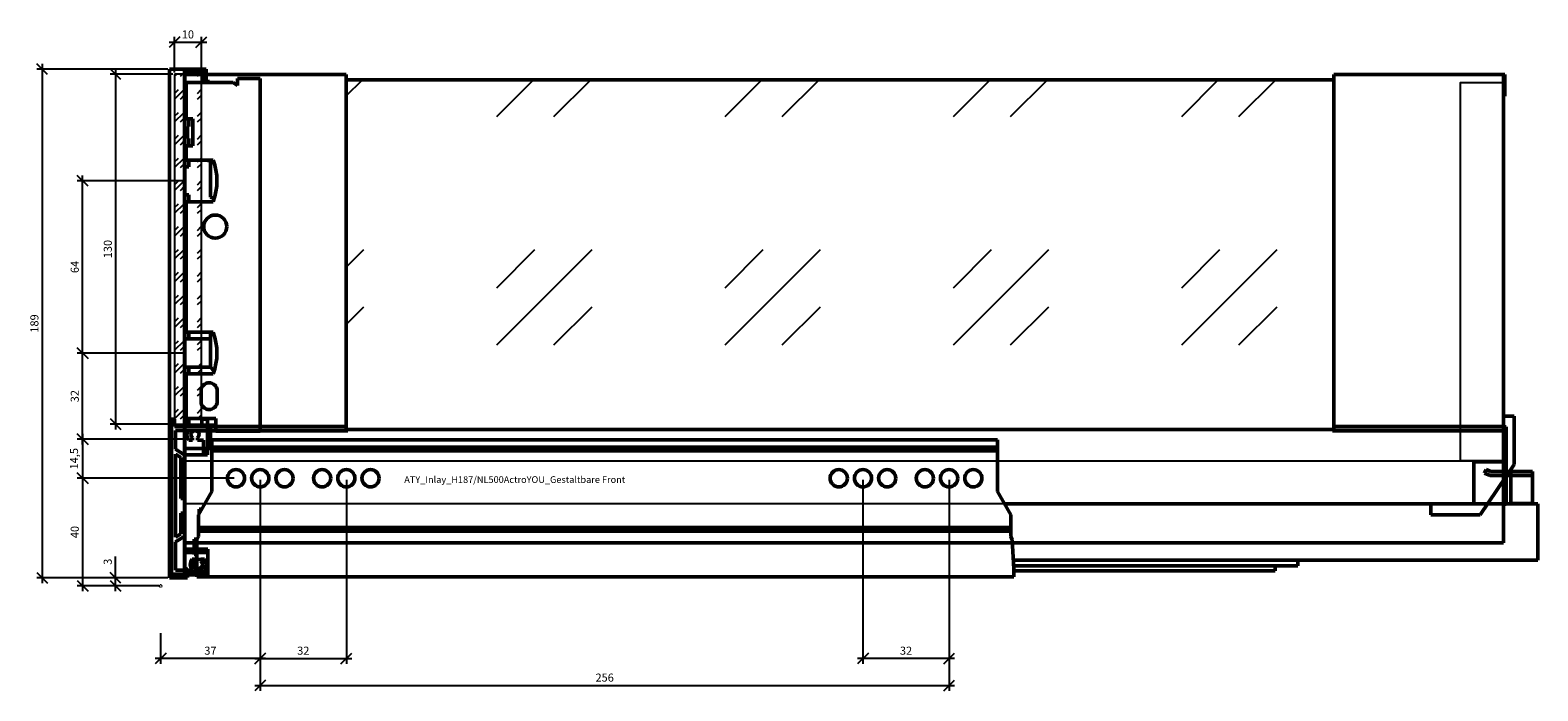
# Model space of a CAD drawing. Units: millimetres. Extents: x -13779792 to -13766348, y -4079111 to -4067111.
# Drawn here: x -13776113 to -13775552, y -4077898 to -4077653 of the extents above; entities that cross this region are included whole.
import ezdxf

# ---------------------------------------------------------------- set-up
doc = ezdxf.new("R2010")
doc.units = ezdxf.units.MM
doc.linetypes.add('ENG_PUNKTIERT', pattern=[0.1, 0.05, -0.05])
doc.linetypes.add('STYLE_02', pattern=[0.2952755905511811, 0.08858267716535433, -0.09842519685039372, 0.009842519685039353, -0.09842519685039369])
for name, color, linetype in [('1', 7, 'Continuous'), ('2', 1, 'Continuous'), ('3', 3, 'Continuous')]:
    doc.layers.add(name, color=color, linetype=linetype)
doc.layers.add('Beschläge', color=254, linetype='ENG_PUNKTIERT', lineweight=18)
doc.layers.add('Innenblende', color=5, linetype='Continuous', lineweight=18, plot=False)
doc.styles.add('Beschriftung', font='arial.ttf')
doc.styles.get("Standard").update_dxf_attribs({"font": 'arial.ttf'})
doc.dimstyles.new('Hettich', dxfattribs={"dimtxt": 3, "dimasz": 4, "dimexe": 2, "dimexo": 0.625, "dimgap": 1, "dimtad": 1, "dimtxsty": 'Standard', "dimblk": 'OBLIQUE', "dimcen": 2.5, "dimdle": 2, "dimclrd": 256, "dimclre": 256, "dimclrt": 256, "dimadec": 0, "dimazin": 0, "dimtfac": 1, "dimtmove": 0, "dimatfit": 3, "dimfxl": 0, "dimlwe": -1, "dimarcsym": 0})

# ---------------------------------------------------------------- blocks, each defined once
blk = doc.blocks.new('rear_bottom_stabiliser')
at = {"linetype": 'Continuous', "lineweight": 50, "ltscale": 0.3604709159362406}
for p, q in [((1.3e-15, 6.908000000000002), (-3.999999999999998, 6.907999999999998)), ((-3.999999999999998, 6.907999999999998), (-4, -10.031)), ((-2e-15, -11.057), (1.3e-15, 6.908000000000002)), ((-4, -10.031), (-15, -10.03099999999999)), ((-15, -10.03099999999999), (-15, -25.687)), ((-12.66, -29.82699999999999), (-2e-15, -11.057)), ((-15, -25.687), (-31, -25.68699999999999)), ((-31, -25.68699999999999), (-31.00000000000001, -29.82699999999999)), ((-31.00000000000001, -29.82699999999999), (-12.66, -29.82699999999999))]:
    blk.add_line(p, q, dxfattribs=at)
blk = doc.blocks.new('Actro_YOU_EB21_500mm')
at = {"linetype": 'Continuous', "lineweight": 50}
for p, q in [((-27, -4.900245962155641), (-27, 14.30999999999995)), ((265.0001, 14.30999999999992), (-27, 14.30999999999995)), ((265.0001, 11.60042852263844), (-27, 11.60042852263848)), ((265.0001, 14.30999999999992), (265.0001, -4.900200000000078)), ((265.0001, 10.21359999999992), (-27.00000000000001, 10.21359999999997)), ((445.9999979658737, 1.899986170133709), (446.6101029304875, 3.270304356597611)), ((448.0213999999996, 0.9999999999999116), (445.9999979658737, 1.899986170133709)), ((446.6101029304875, 3.270304356597611), (448.3402348425046, 2.499999999999892)), ((448.0213999999996, 0.9999999999999116), (463.8000000000001, 0.9999999999998854)), ((448.3402348425046, 2.499999999999892), (463.8000000000001, 2.499999999999885)), ((455.7999999999998, 2.499999999999885), (455.7999999999998, -9.500000000000117)), ((463.8000000000001, 2.499999999999885), (463.8000000000001, -9.500000000000119)), ((-27, -4.900245962155641), (-32, -13.56050000000002)), ((270, -13.56028083276374), (265.0001, -4.900200000000078)), ((465.8, -9.500000000000119), (267.6557957682185, -9.500000000000083)), ((455.7999999999998, -9.40000000000011), (463.8000000000001, -9.400000000000114)), ((465.8, -9.500000000000119), (465.8, -30.50000000000013)), ((-32.00000000000001, -21.65129321881346), (-32, -13.56050000000002)), ((-31.7, -11.50000000000002), (-31.7, -13.04088475772936)), ((-31.7, -11.50000000000002), (-30.81036977033481, -11.50000000000002)), ((270, -13.56028083276374), (270, -21.65120000000007)), ((-32.50000000000001, -22.85840000000004), (-32.00000000000001, -21.65129321881346)), ((270, -18.29360000000008), (-32.00000000000004, -18.29360000000002)), ((270, -19.68012513238921), (-32.00000000000001, -19.68012513238915)), ((270, -21.65120000000007), (270.5000529702731, -22.85831864438316)), ((-33.50000000000001, -22.59000000000003), (-33.50000000000001, -28.29000000000002)), ((-32.38882507985909, -22.59000000000003), (-33.50000000000001, -22.59000000000003)), ((-32.50000000000001, -22.85840000000004), (-32.50000000000001, -36.69000000000004)), ((270.5000529702731, -22.85831864438316), (271, -33.60879999999986)), ((-33.50000000000001, -28.29000000000002), (-32.50000000000001, -28.29000000000002)), ((465.8, -30.50000000000013), (270.8554264432818, -30.5000000000001)), ((376.65, -32.6000000000001), (270.9530861412708, -32.60000000000007)), ((271, -33.60879999999986), (271, -36.69000000000008)), ((368.15, -32.6000000000001), (368.15, -34.45000000000011)), ((376.65, -30.50000000000011), (376.65, -32.6000000000001)), ((271, -36.69000000000008), (-32.50000000000001, -36.69000000000004)), ((368.15, -34.45000000000011), (271, -34.45000000000009))]:
    blk.add_line(p, q, dxfattribs=at)
for centre in [(-18, -3.11e-14), (-9.000000000000002, -3.27e-14), (0, -3.44e-14), (14, -3.700000000000001e-14), (23, -3.86e-14), (32, -4.03e-14), (206, -7.22e-14), (215, -7.39e-14), (224, -7.55e-14), (238, -7.81e-14), (247, -7.98e-14), (256, -8.14e-14)]:
    blk.add_circle(centre, 3.2, dxfattribs=at)
blk = doc.blocks.new('AVT_YOU_InlayFrame_H187_500mm')
at = {"linetype": 'Continuous', "lineweight": 50}
for p, q in [((-2.48e-14, 174.15), (-5.68e-14, 0.1842239347689654)), ((59.99999999999997, 174.15), (-2.48e-14, 174.15)), ((59.99999999999997, 174.15), (59.99999999999994, 41.80989999999996)), ((490.4999999999998, 174.15), (426.9999999999998, 174.15)), ((426.9999999999998, 174.15), (426.9999999999998, 41.80989999999992)), ((489.9999999999998, 174.15), (489.9999999999998, 0.1842239347688754)), ((490.4999999999998, 174.15), (490.4999999999998, 166.15)), ((426.9999999999998, 172.25), (60.00000000000003, 172.2500000000001)), ((490.4999999999998, 166.15), (489.9999999999998, 166.15)), ((59.99999999999994, 43.35761829314361), (-4.88e-14, 43.35761829314361)), ((59.99999999999994, 41.95135958555096), (-4.91e-14, 41.95135958555097)), ((60.49999999999994, 41.8099000000001), (-4.91e-14, 41.80990000000011)), ((427.0000000000002, 42.25000000000004), (60, 42.25000000000009)), ((60.49999999999994, 42.25000000000009), (60.49999999999994, 41.8099000000001)), ((426.4999999999998, 42.25000000000004), (426.4999999999998, 41.80990000000003)), ((489.9999999999998, 41.80990000000003), (426.4999999999998, 41.80990000000003)), ((426.9999999999998, 43.35761829314352), (489.9999999999998, 43.35761829314352)), ((426.9999999999998, 41.9513595855509), (489.9999999999998, 41.95135958555088)), ((491, 43.25000000000001), (490.0000000000002, 43.25000000000001)), ((491, 43.25000000000001), (491, 14.50000000000002)), ((491, 14.50000000000002), (489.9999999999998, 14.50000000000002)), ((489.9999999999998, 0.1842239347688754), (-5.68e-14, 0.1842239347689654))]:
    blk.add_line(p, q, dxfattribs=at)
blk = doc.blocks.new('_Oblique')
at = {"color": 0, "linetype": 'ByBlock', "lineweight": -2}
blk.add_line((-0.5, -0.5), (0.5, 0.5), dxfattribs=at)
blk = doc.blocks.new('*D2289')
at = {"layer": '3'}
for p, q in [((261.0034184753895, 39.375), (261.0034184753895, -29)), ((293.0034184753895, 39.375), (293.0034184753895, -29))]:
    blk.add_line(p, q, dxfattribs=at)
at = {"layer": '3', "lineweight": -2}
blk.add_line((295.0034184753895, -27), (259.0034184753895, -27), dxfattribs=at)
at = {"layer": 'Defpoints', "color": 0}
for p in [(261.0034184753895, 40, -51.74999999999997), (293.0034184753895, 40, -51.74999999999997), (261.0034184753895, -27)]:
    blk.add_point(p, dxfattribs=at)
at = {"layer": '3', "lineweight": -2, "xscale": 4, "yscale": 4, "zscale": 4, "rotation": 180}
blk.add_blockref('_Oblique', (261.0034184753895, -27), dxfattribs=at)
at = {"layer": '3', "lineweight": -2, "xscale": 4, "yscale": 4, "zscale": 4}
blk.add_blockref('_Oblique', (293.0034184753895, -27), dxfattribs=at)
at = {"layer": '3', "insert": (277.0034184753895, -24.46725784447476), "char_height": 3, "attachment_point": 5}
blk.add_mtext('32', dxfattribs=at)
blk = doc.blocks.new('*D2288')
at = {"layer": '3'}
for p, q in [((37.00341847538948, 39.375), (37.00341847538947, -29)), ((2.980232238386829e-07, -17.625), (2.980232231421651e-07, -29))]:
    blk.add_line(p, q, dxfattribs=at)
at = {"layer": '3', "lineweight": -2}
blk.add_line((39.00341847538947, -27), (-1.999999701976777, -27), dxfattribs=at)
at = {"layer": 'Defpoints', "color": 0}
for p in [(37.00341847538948, 40, -2), (2.980232238769531e-07, -17), (2.980232232646297e-07, -27)]:
    blk.add_point(p, dxfattribs=at)
at = {"layer": '3', "lineweight": -2, "xscale": 4, "yscale": 4, "zscale": 4, "rotation": 180}
blk.add_blockref('_Oblique', (2.980232232646297e-07, -27), dxfattribs=at)
at = {"layer": '3', "lineweight": -2, "xscale": 4, "yscale": 4, "zscale": 4}
blk.add_blockref('_Oblique', (37.00341847538947, -27), dxfattribs=at)
at = {"layer": '3', "insert": (18.50170938670635, -24.46725784447476), "char_height": 3, "attachment_point": 5}
blk.add_mtext('37', dxfattribs=at)
blk = doc.blocks.new('*D2287')
at = {"layer": '3'}
for p, q in [((37.00341847538948, 39.375), (37.00341847538947, -39)), ((293.0034184753895, 39.375), (293.0034184753895, -39))]:
    blk.add_line(p, q, dxfattribs=at)
at = {"layer": '3', "lineweight": -2}
blk.add_line((35.00341847538947, -37), (295.0034184753895, -37), dxfattribs=at)
at = {"layer": 'Defpoints', "color": 0}
for p in [(37.00341847538948, 40, -2), (293.0034184753895, 40, -2), (293.0034184753895, -37)]:
    blk.add_point(p, dxfattribs=at)
at = {"layer": '3', "lineweight": -2, "xscale": 4, "yscale": 4, "zscale": 4, "rotation": 180}
blk.add_blockref('_Oblique', (37.00341847538947, -37), dxfattribs=at)
at = {"layer": '3', "lineweight": -2, "xscale": 4, "yscale": 4, "zscale": 4}
blk.add_blockref('_Oblique', (293.0034184753895, -37), dxfattribs=at)
at = {"layer": '3', "insert": (165.0034184753895, -34.46828103683492), "char_height": 3, "attachment_point": 5}
blk.add_mtext('256', dxfattribs=at)
blk = doc.blocks.new('*D2286')
at = {"layer": '3'}
for p, q in [((37.00341847538948, 39.375), (37.00341847538947, -29)), ((69.00341847538948, 39.375), (69.00341847538948, -29))]:
    blk.add_line(p, q, dxfattribs=at)
at = {"layer": '3', "lineweight": -2}
blk.add_line((35.00341847538947, -27), (71.00341847538948, -27), dxfattribs=at)
at = {"layer": 'Defpoints', "color": 0}
for p in [(37.00341847538948, 40), (69.00341847538948, 40, 2), (69.00341847538948, -27)]:
    blk.add_point(p, dxfattribs=at)
at = {"layer": '3', "lineweight": -2, "xscale": 4, "yscale": 4, "zscale": 4, "rotation": 180}
blk.add_blockref('_Oblique', (37.00341847538947, -27), dxfattribs=at)
at = {"layer": '3', "lineweight": -2, "xscale": 4, "yscale": 4, "zscale": 4}
blk.add_blockref('_Oblique', (69.00341847538948, -27), dxfattribs=at)
at = {"layer": '3', "insert": (53.00341847538948, -24.46725784447476), "char_height": 3, "attachment_point": 5}
blk.add_mtext('32', dxfattribs=at)
blk = doc.blocks.new('*D2285')
at = {"layer": '3', "lineweight": -2}
blk.add_line((-29.00000143051179, 56.50000000000002), (-29.00000143051178, 38), dxfattribs=at)
at = {"layer": '3'}
for p, q in [((8.375000000000004, 54.50000000000003), (-31.00000143051179, 54.50000000000002)), ((18.37841820716859, 40.00000000000001), (-31.00000143051179, 40))]:
    blk.add_line(p, q, dxfattribs=at)
at = {"layer": 'Defpoints', "color": 0}
for p in [(9.000000000000004, 54.50000000000003), (-29.00000143051179, 40), (19.00341820716859, 40.00000000000001, -2)]:
    blk.add_point(p, dxfattribs=at)
at = {"layer": '3', "lineweight": -2, "xscale": 4, "yscale": 4, "zscale": 4}
for p, rotation in [((-29.00000143051179, 54.50000000000002), 90), ((-29.00000143051179, 40), 270)]:
    blk.add_blockref('_Oblique', p, dxfattribs=dict(at, rotation=rotation))
at = {"layer": '3', "insert": (-31.80286636912022, 47.25000000000001), "char_height": 3, "attachment_point": 5, "rotation": 90}
blk.add_mtext('14,5', dxfattribs=at)
blk = doc.blocks.new('*D2284')
at = {"layer": '3'}
for p, q in [((27.37841820716859, 40.00000000000001), (-31.00000143051181, 40.00000000000001)), ((-0.6250000000000001, -1.005076656047898e-16), (-31.0000014305118, -4.985180444041414e-15))]:
    blk.add_line(p, q, dxfattribs=at)
at = {"layer": '3', "lineweight": -2}
blk.add_line((-29.00000143051181, 42), (-29.0000014305118, -2.000000000000005), dxfattribs=at)
at = {"layer": 'Defpoints', "color": 0}
for p in [(28.00341820716859, 40.00000000000001, -2), (0, 0), (-29.0000014305118, -4.663555914106087e-15)]:
    blk.add_point(p, dxfattribs=at)
at = {"layer": '3', "lineweight": -2, "xscale": 4, "yscale": 4, "zscale": 4}
for p, rotation in [((-29.00000143051181, 40), 90), ((-29.0000014305118, -4.663555914106087e-15), 270)]:
    blk.add_blockref('_Oblique', p, dxfattribs=dict(at, rotation=rotation))
at = {"layer": '3', "insert": (-31.53172039367687, 20), "char_height": 3, "attachment_point": 5, "rotation": 90}
blk.add_mtext('40', dxfattribs=at)
blk = doc.blocks.new('*D2283')
at = {"layer": '3'}
for p, q in [((8.375000000000004, 86.50000000000003), (-31.00000143051179, 86.50000000000003)), ((8.375000000000004, 54.50000000000003), (-31.00000143051178, 54.50000000000002))]:
    blk.add_line(p, q, dxfattribs=at)
at = {"layer": '3', "lineweight": -2}
blk.add_line((-29.00000143051178, 52.50000000000002), (-29.00000143051179, 88.50000000000003), dxfattribs=at)
at = {"layer": 'Defpoints', "color": 0}
for p in [(-29.00000143051179, 86.50000000000003), (9.000000000000004, 86.50000000000003), (9.000000000000004, 54.50000000000003)]:
    blk.add_point(p, dxfattribs=at)
at = {"layer": '3', "lineweight": -2, "xscale": 4, "yscale": 4, "zscale": 4}
for p, rotation in [((-29.00000143051179, 86.50000000000003), 90), ((-29.00000143051178, 54.50000000000002), 270)]:
    blk.add_blockref('_Oblique', p, dxfattribs=dict(at, rotation=rotation))
at = {"layer": '3', "insert": (-31.532743586037, 70.50000000000001), "char_height": 3, "attachment_point": 5, "rotation": 90}
blk.add_mtext('32', dxfattribs=at)
blk = doc.blocks.new('*D2282')
at = {"layer": '3'}
for p, q in [((2.625000298023225, 192.0000000000001), (-46.00000143051213, 192.0000000000001)), ((2.625000298023225, 2.999999999999932), (-46.00000143051209, 2.999999999999925))]:
    blk.add_line(p, q, dxfattribs=at)
at = {"layer": '3', "lineweight": -2}
blk.add_line((-44.00000143051213, 194.0000000000001), (-44.00000143051209, 0.9999999999999247), dxfattribs=at)
at = {"layer": 'Defpoints', "color": 0}
for p in [(3.250000298023226, 192.0000000000001), (-44.00000143051209, 2.999999999999925), (3.250000298023226, 2.999999999999932)]:
    blk.add_point(p, dxfattribs=at)
at = {"layer": '3', "lineweight": -2, "xscale": 4, "yscale": 4, "zscale": 4}
for p, rotation in [((-44.00000143051213, 192.0000000000001), 90), ((-44.00000143051209, 2.999999999999925), 270)]:
    blk.add_blockref('_Oblique', p, dxfattribs=dict(at, rotation=rotation))
at = {"layer": '3', "insert": (-46.53172039367715, 97.5), "char_height": 3, "attachment_point": 5, "rotation": 90}
blk.add_mtext('189', dxfattribs=at)
blk = doc.blocks.new('*D2281')
at = {"layer": '3', "lineweight": -2}
blk.add_line((-29.00000143051177, 84.50000000000003), (-29.00000143051179, 152.5000000000001), dxfattribs=at)
at = {"layer": '3'}
for p, q in [((8.375000000000004, 150.5000000000001), (-31.00000143051179, 150.5000000000001)), ((8.375000000000004, 86.50000000000003), (-31.00000143051178, 86.50000000000003))]:
    blk.add_line(p, q, dxfattribs=at)
at = {"layer": 'Defpoints', "color": 0}
for p in [(-29.00000143051179, 150.5000000000001), (9.000000000000004, 150.5000000000001), (9.000000000000004, 86.50000000000003)]:
    blk.add_point(p, dxfattribs=at)
at = {"layer": '3', "lineweight": -2, "xscale": 4, "yscale": 4, "zscale": 4}
for p, rotation in [((-29.00000143051179, 150.5000000000001), 90), ((-29.00000143051177, 86.50000000000003), 270)]:
    blk.add_blockref('_Oblique', p, dxfattribs=dict(at, rotation=rotation))
at = {"layer": '3', "insert": (-31.53172039367682, 118.5), "char_height": 3, "attachment_point": 5, "rotation": 90}
blk.add_mtext('64', dxfattribs=at)
blk = doc.blocks.new('*D2280')
at = {"layer": '3', "lineweight": -2}
for p, q in [((-16.74999970197693, 2.999999999999927), (-16.74999970197694, 10.96452933151425)), ((-16.74999970197693, -2.000000000000003), (-16.74999970197693, 2.999999999999927))]:
    blk.add_line(p, q, dxfattribs=at)
at = {"layer": '3'}
for p, q in [((1.884632479303946, 2.99999999999993), (-18.74999970197693, 2.999999999999927)), ((-0.6250000000000001, -1.005076656047898e-16), (-18.74999970197693, -3.015229920217928e-15))]:
    blk.add_line(p, q, dxfattribs=at)
at = {"layer": 'Defpoints', "color": 0}
for p in [(-16.74999970197693, 2.999999999999927), (0, 0, 2), (2.509632479303947, 2.99999999999993, 2)]:
    blk.add_point(p, dxfattribs=at)
at = {"layer": '3', "lineweight": -2, "xscale": 4, "yscale": 4, "zscale": 4}
for p, rotation in [((-16.74999970197693, 2.999999999999927), 90), ((-16.74999970197693, -2.693605390282601e-15), 270)]:
    blk.add_blockref('_Oblique', p, dxfattribs=dict(at, rotation=rotation))
at = {"layer": '3', "insert": (-19.28274185750217, 8.982264665757095), "char_height": 3, "attachment_point": 5, "rotation": 90}
blk.add_mtext('3', dxfattribs=at)
blk = doc.blocks.new('*D1768')
at = {"layer": '3', "lineweight": -2}
blk.add_line((-10.86999999999989, 194.0116541408469), (3.13000000000011, 194.0116541408469), dxfattribs=at)
at = {"layer": '3'}
for p, q in [((-8.86999999999989, 182.7860000000001), (-8.86999999999989, 196.0116541408469)), ((1.130000000000109, 182.7860000000001), (1.13000000000011, 196.0116541408469))]:
    blk.add_line(p, q, dxfattribs=at)
at = {"layer": 'Defpoints', "color": 0}
for p in [(1.13000000000011, 194.0116541408469), (-8.86999999999989, 182.1610000000001), (1.130000000000109, 182.1610000000001)]:
    blk.add_point(p, dxfattribs=at)
at = {"layer": '3', "lineweight": -2, "xscale": 4, "yscale": 4, "zscale": 4, "rotation": 180}
blk.add_blockref('_Oblique', (-8.86999999999989, 194.0116541408469), dxfattribs=at)
at = {"layer": '3', "lineweight": -2, "xscale": 4, "yscale": 4, "zscale": 4}
blk.add_blockref('_Oblique', (1.13000000000011, 194.0116541408469), dxfattribs=at)
at = {"layer": '3', "insert": (-3.86999999999989, 196.543373104012), "char_height": 3, "attachment_point": 5}
blk.add_mtext('10', dxfattribs=at)
blk = doc.blocks.new('*D1642')
at = {"layer": '3'}
for p, q in [((-9.494999999999894, 182.1610000000001), (-32.75000000000005, 182.1610000000001)), ((-9.494999999999894, 52.16100000000009), (-32.75000000000002, 52.16100000000008))]:
    blk.add_line(p, q, dxfattribs=at)
at = {"layer": '3', "lineweight": -2}
blk.add_line((-30.75000000000005, 184.1610000000001), (-30.75000000000002, 50.16100000000008), dxfattribs=at)
at = {"layer": 'Defpoints', "color": 0}
for p in [(-8.869999999999894, 182.1610000000001), (-30.75000000000002, 52.16100000000008), (-8.869999999999894, 52.16100000000009)]:
    blk.add_point(p, dxfattribs=at)
at = {"layer": '3', "lineweight": -2, "xscale": 4, "yscale": 4, "zscale": 4}
for p, rotation in [((-30.75000000000005, 182.1610000000001), 90), ((-30.75000000000002, 52.16100000000008), 270)]:
    blk.add_blockref('_Oblique', p, dxfattribs=dict(at, rotation=rotation))
at = {"layer": '3', "insert": (-33.24999999999999, 117.1610000000001), "char_height": 3, "attachment_point": 5, "rotation": 90}
blk.add_mtext('130', dxfattribs=at)
blk = doc.blocks.new('Inlay_internal_front')
h = blk.add_hatch()
h.set_pattern_fill('GOST_GLASS', color=256)
h.set_pattern_definition([(45, (50.00320396929897, -0.007582597111081668), (8.485281374238571, 0), [5, -7]), (45, (52.12452396929893, -0.007582597111081668), (8.485281374238571, 0), [2, -10]), (45, (50.00320396929897, 2.113737402888887), (8.485281374238571, 0), [2, -10])])
h.paths.add_polyline_path([(1.130000000000109, 182.1610000000001), (-8.86999999999989, 182.1610000000001), (-8.86999999999989, 52.16100000000007), (1.130000000000109, 52.16100000000009)])
at = {"linetype": 'Continuous', "lineweight": 50}
for p, q in [((14.5, 180.5110000000001), (14.5, 177.9992372247364)), ((23, 180.5110000000001), (14.5, 180.5110000000001)), ((23, 49.51100000000008), (23, 180.5110000000001)), ((13, 179.0110000000001), (-4.5, 179.0110000000001)), ((-4.5, 179.0110000000001), (-4.5, 165.5110000000001)), ((14.5, 177.9992372247364), (13, 179.0110000000001)), ((-4.5, 173.3610000000001), (-5, 173.3610000000001)), ((-4.5, 165.5110000000001), (-2, 165.5110000000001)), ((-3.5, 162.7610000000001), (-4, 162.7610000000001)), ((-4, 162.7610000000001), (-4, 158.2610000000001)), ((-3.5, 165.5110000000001), (-3.5, 162.7610000000001)), ((-2, 165.5110000000001), (-2, 155.5110000000001)), ((-4, 158.2610000000001), (-3.5, 158.2610000000001)), ((-3.5, 158.2610000000001), (-3.5, 155.5110000000001)), ((-2, 155.5110000000001), (-4.5, 155.5110000000001)), ((-4.5, 155.5110000000001), (-4.5, 150.2610000000001)), ((-3.5, 147.7610000000001), (-5, 147.7610000000001)), ((-4.5, 150.2610000000001), (5.499742591882978, 150.2610000000001)), ((-3.5, 150.2610000000001), (-3.5, 147.7610000000001)), ((4, 149.5110000000001), (4, 150.2610000000001)), ((4.5, 149.5110000000001), (4, 149.5110000000001)), ((4.5, 136.4377847129622), (4.5, 149.5110000000001)), ((-5, 137.261), (-3.5, 137.261)), ((5.499742591882978, 134.761), (-4.5, 134.761)), ((-4.5, 134.761), (-4.5, 86.26100000000008)), ((-3.5, 137.261), (-3.5, 134.761)), ((5.909639446855181, 135.9524069266276), (4.5, 136.4377847129622)), ((-4.5, 86.26100000000008), (5.499742591882978, 86.26100000000008)), ((-3.5, 83.76100000000008), (-3.5, 86.26100000000008)), ((4.5, 73.26100000000008), (4.5, 86.26100000000008)), ((4.5, 83.76100000000008), (-5, 83.76100000000008)), ((-5, 73.26100000000008), (4.5, 73.26100000000008)), ((-3.5, 70.76100000000008), (-3.5, 73.26100000000008)), ((5.873716492591939, 71.83847492936695), (4.5, 73.26100000000008)), ((5.499742591882978, 70.76100000000008), (-4.5, 70.76100000000008)), ((-4.5, 70.76100000000008), (-4.5, 54.26100000000008)), ((1, 64.51100000000008), (1, 60.51100000000008)), ((7, 60.51100000000008), (7, 64.51100000000008)), ((-8.88000000000011, 51.21000000000004), (-8.88000000000011, 53.96000000000004)), ((-4.5, 54.71100000000001), (-5, 54.71100000000001)), ((-3.5, 54.02168877422912), (-5, 54.02168877422912)), ((-3.5, 53.56050031653831), (-5, 53.56050031653831)), ((-3.5, 52.21100000000001), (-5, 52.21100000000001)), ((6.5, 51.76100000000008), (-5, 51.76100000000008)), ((-4.5, 54.26100000000008), (6.5, 54.26100000000008)), ((-3.5, 51.76100000000008), (-3.5, 54.26100000000008)), ((6.5, 54.26100000000008), (6.5, 49.51100000000008)), ((6.5, 49.51100000000008), (23, 49.51100000000008))]:
    blk.add_line(p, q, dxfattribs=at)
blk.add_lwpolyline([(-8.86999999999989, 182.1610000000001), (-8.86999999999989, 52.16100000000006), (1.130000000000109, 52.16100000000006), (1.130000000000109, 182.1610000000001), (-8.86999999999989, 182.1610000000001)])
blk.add_circle((6.299999999999955, 125.5110000000001), 4.299999999999999, dxfattribs=at)
for centre, radius, start, end in [((-15.09000000000015, 142.511), 22.00000000000009, 339.3736115730074, 20.62638842699261), ((-15.08999999999992, 78.51100000000008), 22.00000000000003, 339.3736115730074, 20.62638842699261), ((4, 64.51100000000008), 3, 0, 180), ((4, 60.51100000000008), 3.000000000000001, 180, 0)]:
    blk.add_arc(centre, radius, start, end, dxfattribs=at)
at = {"layer": 'Innenblende', "linetype": 'Continuous', "lineweight": 50}
for p, q in [((2.849999999999909, 184.0110000000001), (-10.75, 184.0110000000001)), ((-10.75, 184.0110000000001), (-10.75, -4.988999999999988)), ((-5.099999999999909, -4.988999999999988), (-5.099999999999909, 184.0110000000001)), ((-5.099999999999909, 183.2610000000001), (2.099999999999909, 183.2610000000001)), ((2.049999999999955, 183.1110000000001), (-5.099999999999909, 183.1110000000001)), ((-5, 183.1110000000001), (-5, -3.888999999999896)), ((2.049999999999955, 183.1110000000001), (2.049999999999955, 179.0110000000001)), ((2.049999999999955, 180.0610000000001), (2.099999999999909, 180.0610000000001)), ((2.099999999999909, 183.2610000000001), (2.099999999999909, 179.0110000000001)), ((2.849999999999909, 179.0110000000001), (2.849999999999909, 184.0110000000001)), ((2.849999999999909, 180.0610000000001), (3.579467441993984, 180.0610000000001)), ((3.579467441993984, 180.0610000000001), (3.579467441993984, 179.0110000000001)), ((-8.88000000000011, 53.96000000000004), (-10, 53.96000000000004)), ((-10, 53.96000000000004), (-10, -3.639999999999986)), ((1.319999999999936, 51.21000000000004), (-8.88000000000011, 51.21000000000004)), ((3.450000000000045, 53.96000000000004), (1.319999999999936, 53.96000000000004)), ((1.319999999999936, 53.96000000000004), (1.319999999999936, 51.21000000000004)), ((3.450000000000045, 40.75999999999999), (3.450000000000045, 53.96000000000004)), ((4.5, 43.01100000000008), (4.5, 51.51100000000008)), ((4.5, 51.51100000000008), (6.5, 51.51100000000008)), ((-8.5, 42.75999999999999), (-8.5, 49.71000000000004)), ((-8.5, 49.71000000000004), (-3.848076211353373, 49.71000000000004)), ((-3.486067977499715, 46.21000000000004), (-2.170000000000073, 46.21000000000004)), ((-2.170000000000073, 46.21000000000004), (-2.170000000000073, 47.02526374243041)), ((-0.3299999999999272, 47.02526374243041), (-0.3299999999999272, 46.21000000000004)), ((-0.3299999999999272, 46.21000000000004), (1.950000000000045, 46.21000000000004)), ((1.950000000000045, 46.21000000000004), (1.950000000000045, 40.75999999999999)), ((-5, 40.5729572683174), (-8.5, 42.75999999999999)), ((-8.5, 10.11876760504322), (-8.5, 40.99123239495691)), ((-8.5, 40.99123239495691), (-6.5, 39.7414936911382)), ((-6.5, 39.7414936911382), (-6.5, 24.50999999999999)), ((-5, 43.01100000000008), (4.5, 43.01100000000008)), ((3.450000000000045, 40.70300000000009), (-5, 40.70300000000009)), ((-5, 24.50999999999999), (-5, 40.5729572683174)), ((1.950000000000045, 40.75999999999999), (3.450000000000045, 40.75999999999999)), ((2.25, 43.01100000000008), (2.25, 40.70300000000009)), ((3.450000000000045, 40.70300000000009), (3.450000000000045, 43.01100000000008)), ((-6.5, 24.50999999999999), (-5, 24.50999999999999)), ((-5, 19.00999999999999), (-6.5, 19.00999999999999)), ((-6.5, 19.00999999999999), (-6.5, 11.36850630886181)), ((-5, 10.53704273168273), (-5, 19.00999999999999)), ((-6.5, 11.36850630886181), (-8.5, 10.11876760504322)), ((-8.5, 8.350000000000023), (-5, 10.53704273168273)), ((-8.5, -2.139999999999986), (-8.5, 8.350000000000023)), ((3.5, 5.611028961016814), (-5, 5.611028961016814)), ((3.5, 5.611028961016814), (3.5, -3.88900000000001)), ((3.5, 5.58482890855953), (-5, 5.554300000000012)), ((3.5, 4.437271091440607), (-5, 4.467800000000125)), ((3.5, 4.437253636375658), (-5, 4.437253636375658)), ((-0.9200000000000728, 2), (-2.236067977499715, 2)), ((-0.9200000000000728, 1.184736257569625), (-0.9200000000000728, 2)), ((-0.5, 5.554300000000012), (-0.5, 4.467800000000125)), ((2.236067977499715, 2), (0.9200000000000728, 2)), ((0.9200000000000728, 2), (0.9200000000000728, 1.184736257569625)), ((3.497710054374011, 5.58482890855953), (3.497710054374011, 4.437271091440607)), ((-10.75, -4.988999999999987), (-4.031427360118327, -4.988999999999987)), ((-10, -3.639999999999986), (3.5, -3.639999999999986)), ((-2.102474732309474, -2.139999999999986), (-8.5, -2.139999999999986)), ((-4.943400626780658, -3.88900000000001), (-5.099999999999909, -3.888999999999896)), ((-4.887181745834141, -4.288999999999987), (-5.099999999999909, -4.288999999999987)), ((-4.5945999999999, -0.9819999999999709), (-5, -1.038977835839205)), ((-5, -3.486292779461337), (-4.887181745834141, -4.288999999999987)), ((-4.031427360118327, -4.988999999999988), (-4.5945999999999, -0.9819999999999709)), ((3.5, -2.715153636375589), (-4.351010105136538, -2.715153636375589)), ((-3.50057067122043, -2.715171091440538), (-4.347372161434805, -2.741037778076929)), ((3.5, -3.88900000000001), (-4.186029282721165, -3.888999999999896)), ((-3.50057067122043, -2.715171091440538), (-3.50057067122043, -3.888999999999896)), ((3.5, -2.715171091440538), (-3.50057067122043, -2.715171091440538)), ((3.5, -2.139999999999986), (2.102474732309474, -2.139999999999986)), ((3.5, -3.639999999999986), (3.5, -2.139999999999986))]:
    blk.add_line(p, q, dxfattribs=at)
blk.add_circle((0, 0), 2, dxfattribs=at)
for centre, radius, start, end in [((-1.25, 48.21000000000004), 2.999999999999978, 150.0000000000027, 221.810314895775), ((-1.25, 48.21000000000004), 1.500000000000004, 307.8309168958991, 232.1690831041008), ((0, 0), 3.000000000000003, 138.189685104225, 225.5067757692352), ((0, 0), 1.5, 127.8309168958991, 52.16908310410088), ((0, 0), 3.000000000000001, 314.4932242307648, 41.81031489577504)]:
    blk.add_arc(centre, radius, start, end, dxfattribs=at)
at = {"layer": '3'}
dim = blk.add_linear_dim(base=(1.13000000000011, 194.0116541408469), p1=(-8.86999999999989, 182.1610000000001), p2=(1.130000000000109, 182.1610000000001), dimstyle='Hettich', dxfattribs=at)
dim.commit()
dim.dimension.update_dxf_attribs({"geometry": '*D1768', "text_midpoint": (-3.86999999999989, 196.543373104012)})
dim = blk.add_linear_dim(base=(-30.75000000000002, 52.16100000000008), p1=(-8.86999999999989, 182.1610000000001), p2=(-8.86999999999989, 52.16100000000006), angle=90, dimstyle='Hettich', dxfattribs=at)
dim.commit()
dim.dimension.update_dxf_attribs({"geometry": '*D1642', "text_midpoint": (-33.24999999999999, 117.1610000000001)})
blk = doc.blocks.new('*U1704')
h = blk.add_hatch()
h.set_pattern_fill('GOST_GLASS', color=256, scale=10)
h.set_pattern_definition([(45, (0, 2), (84.8528137423857, 0), [50, -70]), (45, (21.2132, 2), (84.8528137423857, 0), [20, -100]), (45, (0, 23.2132), (84.8528137423857, 0), [20, -100])])
h.paths.add_polyline_path([(68.99999967217443, 188.1000000014902), (68.9999996721744, 58.10000000149022), (435.9999996721743, 58.10000000149014), (435.9999996721743, 188.1000000014901)])
at = {"layer": '1'}
for centre in [(37.00341847538948, 40, -2), (69.00341847538948, 40), (261.0034184753895, 40, -2), (293.0034184753895, 40, -2)]:
    blk.add_circle(centre, 3, dxfattribs=at)
at = {"layer": '2'}
for points in [[(483.0000002980232, 46.5), (483.0000002980232, 187), (499.0000002980232, 187), (499.0000002980232, 46.5)], [(9.000000298023224, 46.5), (488.0000002980232, 46.5), (488.0000002980232, 30.5), (9.000000298023224, 30.5)]]:
    blk.add_lwpolyline(points, close=True, dxfattribs=at)
at = {"layer": 'Beschläge', "color": 3, "linetype": 'STYLE_02', "lineweight": 18}
blk.add_circle((0, 0), 0.5, dxfattribs=at)
for name, p in [('Inlay_internal_front', (14.00000029802322, 7.988999999999919)), ('AVT_YOU_InlayFrame_H187_500mm', (8.999999672174454, 15.85000000149012)), ('rear_bottom_stabiliser', (503.0000002980232, 56.18699999898672)), ('Actro_YOU_EB21_500mm', (46.00341847538948, 40, -2))]:
    blk.add_blockref(name, p)
at = {"style": 'Beschriftung'}
blk.add_text('ATY_Inlay_H187/NL500ActroYOU_Gestaltbare Front', height=2.5, dxfattribs=at).set_placement((90.52509093284607, 38.25094020366672, -14))
at = {"layer": '3'}
for base, p1, p2, angle, picture, middle in [((-44.00000143051209, 2.999999999999925), (3.250000298023224, 192), (3.250000298023224, 2.999999999999932), 90, '*D2282', (-46.53172039367715, 97.5)), ((-29.00000143051179, 150.5000000000001), (9, 86.5), (9, 150.5), 90, '*D2281', (-31.53172039367682, 118.5)), ((-29.00000143051179, 86.50000000000003), (9, 54.5), (9, 86.5), 90, '*D2283', (-31.532743586037, 70.50000000000001)), ((-29.00000143051179, 40), (9, 54.5), (19.00341820716858, 40, -2), 90, '*D2285', (-31.80286636912022, 47.25000000000001)), ((-29.0000014305118, -4.663555914106087e-15), (28.00341820716858, 40, -2), (0, 0), 90, '*D2284', (-31.53172039367687, 20)), ((2.980232232646297e-07, -27), (37.00341847538948, 40, -2), (2.980232238769531e-07, -17), 7.016709298534877e-15, '*D2288', (18.50170938670635, -24.46725784447476)), ((293.0034184753895, -37), (37.00341847538948, 40, -2), (293.0034184753895, 40, -2), 7.016709298534877e-15, '*D2287', (165.0034184753895, -34.46828103683492)), ((69.00341847538948, -27, -2), (37.00341847538948, 40, -2), (69.00341847538948, 40), 7.016709298534877e-15, '*D2286', (53.00341847538948, -24.46725784447476, -2)), ((261.0034184753895, -27, 49.74999999999997), (293.0034184753895, 40, -2), (261.0034184753895, 40, -2), 180, '*D2289', (277.0034184753895, -24.46725784447476, 49.74999999999997)), ((-16.74999970197693, 2.999999999999927, -2), (0, 0), (2.509632479303946, 2.999999999999929), 90, '*D2280', (-19.28274185750217, 8.982264665757095, -2))]:
    dim = blk.add_linear_dim(base=base, p1=p1, p2=p2, angle=angle, dimstyle='Hettich', dxfattribs=at)
    dim.commit()
    dim.dimension.update_dxf_attribs({"geometry": picture, "text_midpoint": middle})

msp = doc.modelspace()

# ---------------------------------------------------------------- block references
msp.add_blockref('*U1704', (-13776064.06100127, -4077859.208057349))

doc.saveas('drawing.dxf')
